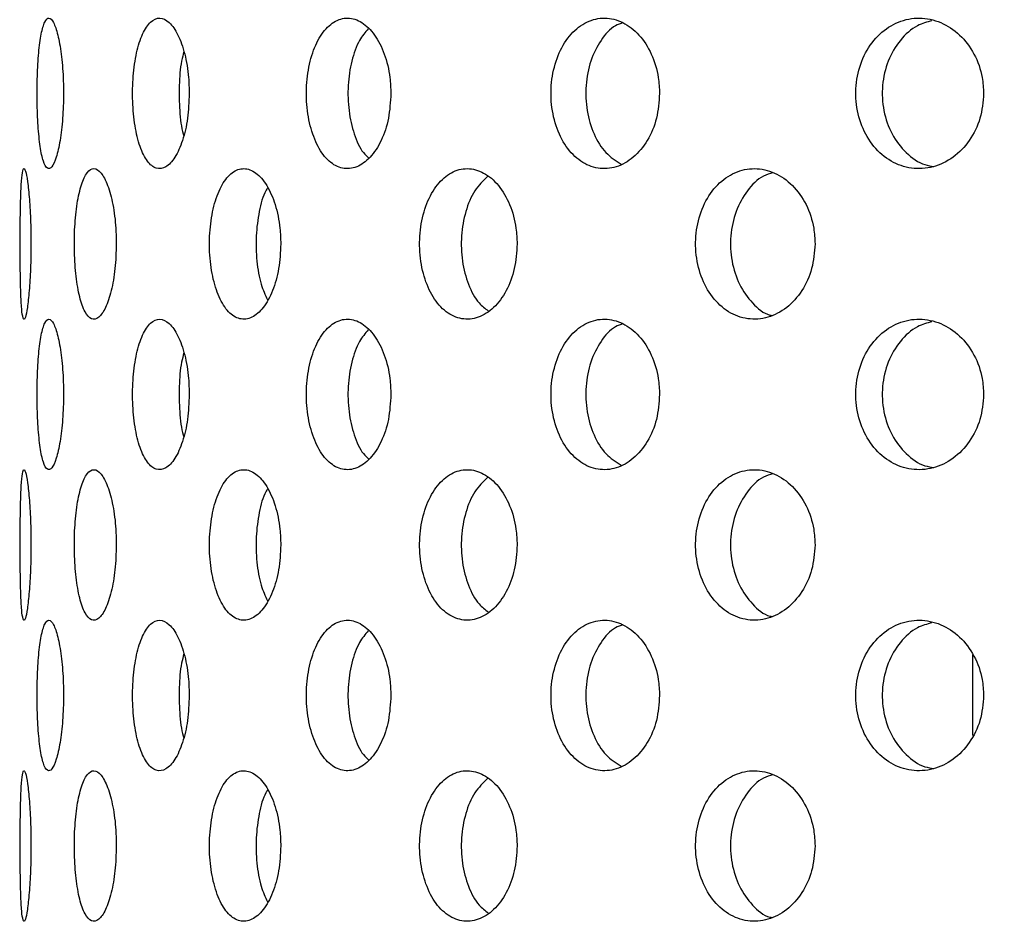
# Model space of a CAD drawing. Extents: x 5 to 415, y 5 to 292.
# Drawn here: x 220 to 221, y 212 to 213 of the extents above; entities that cross this region are included whole.
import ezdxf

# ---------------------------------------------------------------- set-up
doc = ezdxf.new("R2010")
doc.units = 0
doc.layers.add('SLD-0', color=179, linetype='CONTINUOUS')

msp = doc.modelspace()

# ---------------------------------------------------------------- linework, layer by layer
at = {"layer": 'SLD-0', "color": 179, "linetype": 'CONTINUOUS'}
msp.add_line((221.1391, 212.3043), (221.1391, 212.1749), dxfattribs=at)
for points, knots in [([(239.2146, 198.9988), (239.2172, 199.4976), (239.2223, 200.4855), (239.2018, 201.9491), (239.1907, 203.3778), (239.2164, 204.6756), (239.2944, 205.8495), (239.4246, 206.9076), (239.6292, 207.9521), (239.9084, 208.9313), (240.2592, 209.8481), (240.6749, 210.7087), (241.184, 211.5584), (241.7696, 212.3882), (242.2984, 213.1083), (242.7299, 213.7228), (243.054, 214.2237), (243.3299, 214.7157), (243.5297, 215.17), (243.6516, 215.5844), (243.7033, 215.958), (243.6838, 216.3247), (243.591, 216.6797), (243.414, 217.0626), (243.1316, 217.4655), (242.7347, 217.8762), (242.2584, 218.2623), (241.7142, 218.6231), (241.0402, 218.9982), (240.236, 219.3692), (239.3112, 219.7189), (238.3638, 220.0117), (237.4184, 220.2448), (236.4897, 220.4169), (235.5828, 220.5304), (234.5901, 220.5972), (233.5132, 220.5989), (232.3559, 220.5189), (231.227, 220.3691), (229.9668, 220.1322), (228.578, 219.7938), (227.0613, 219.3579), (225.5602, 218.8971), (224.0615, 218.4453), (222.6978, 218.0759), (221.465, 217.8001), (220.364, 217.6078), (219.2444, 217.4724), (218.1031, 217.4011), (216.9373, 217.4012), (215.7442, 217.4787), (214.5277, 217.643), (213.398, 217.8494), (212.3619, 218.0569), (211.4288, 218.245), (210.5035, 218.4201), (209.5916, 218.5658), (208.6988, 218.6751), (208.1089, 218.6975), (207.8191, 218.7085)], [0, 0, 0, 0, 0.026619, 0.052714, 0.0781, 0.102858, 0.121958, 0.140856, 0.159702, 0.178698, 0.195116, 0.212022, 0.229631, 0.247902, 0.266196, 0.277308, 0.287963, 0.298017, 0.307382, 0.314377, 0.321003, 0.327414, 0.333837, 0.340462, 0.349826, 0.359942, 0.370844, 0.38248, 0.394744, 0.41197, 0.429688, 0.447465, 0.464852, 0.481616, 0.497833, 0.513596, 0.534677, 0.555245, 0.57545, 0.595407, 0.623644, 0.651687, 0.679604, 0.707432, 0.735215, 0.754972, 0.774817, 0.794832, 0.815118, 0.835795, 0.857001, 0.878864, 0.901256, 0.918271, 0.935252, 0.952048, 0.968514, 0.984528, 1, 1, 1, 1]), ([(219.6477, 213.1861), (219.6475, 213.1995), (219.6477, 213.2268), (219.6499, 213.2646), (219.654, 213.295), (219.6596, 213.3146), (219.6665, 213.3211), (219.6738, 213.3138), (219.6808, 213.2936), (219.6864, 213.2627), (219.6893, 213.2292), (219.6896, 213.2073), (219.6898, 213.1988)], [0.4830782, 0.4830782, 0.4830782, 0.4830782, 0.5367399, 0.5903852, 0.6440554, 0.6977596, 0.7514473, 0.8050937, 0.8587481, 0.9124336, 0.9661367, 1, 1, 1, 1]), ([(219.8, 213.1861), (219.7995, 213.1995), (219.8001, 213.2268), (219.8056, 213.2646), (219.8152, 213.295), (219.8281, 213.3146), (219.8431, 213.3211), (219.8586, 213.3138), (219.8727, 213.2936), (219.8836, 213.2627), (219.8894, 213.2292), (219.8899, 213.2073), (219.8902, 213.1988)], [0.4830803, 0.4830803, 0.4830803, 0.4830803, 0.5367426, 0.5903855, 0.6440581, 0.6977602, 0.7514472, 0.8050981, 0.8587461, 0.9124333, 0.9661366, 1, 1, 1, 1]), ([(220.0773, 213.1861), (220.0765, 213.1995), (220.0774, 213.2268), (220.0859, 213.2646), (220.1007, 213.295), (220.1203, 213.3146), (220.1429, 213.3211), (220.1658, 213.3138), (220.1864, 213.2936), (220.2022, 213.2627), (220.2104, 213.2292), (220.2112, 213.2073), (220.2116, 213.1988)], [0.4830802, 0.4830802, 0.4830802, 0.4830802, 0.536742, 0.5903847, 0.6440575, 0.697763, 0.7514476, 0.8050957, 0.8587477, 0.9124338, 0.9661363, 1, 1, 1, 1]), ([(220.4674, 213.1861), (220.4664, 213.1995), (220.4676, 213.2268), (220.4787, 213.2646), (220.498, 213.295), (220.5235, 213.3146), (220.5526, 213.3211), (220.5819, 213.3138), (220.6082, 213.2936), (220.6281, 213.2627), (220.6385, 213.2292), (220.6395, 213.2073), (220.6399, 213.1988)], [0.4830787, 0.4830787, 0.4830787, 0.4830787, 0.5367408, 0.5903838, 0.6440583, 0.6977593, 0.7514473, 0.8050938, 0.8587473, 0.9124345, 0.9661358, 1, 1, 1, 1]), ([(220.5815, 213.3115), (220.5775, 213.3101), (220.5642, 213.3055), (220.5456, 213.2844), (220.529, 213.2514), (220.5213, 213.2117), (220.5231, 213.1707), (220.5342, 213.1331), (220.553, 213.1024), (220.5701, 213.0914), (220.5785, 213.086)], [0, 0, 0, 0, 0.057909, 0.193281, 0.32875, 0.46422, 0.599591, 0.734919, 0.87033, 1, 1, 1, 1]), ([(220.9533, 213.1861), (220.9521, 213.1995), (220.9536, 213.2268), (220.9668, 213.2646), (220.9898, 213.295), (221.0201, 213.3146), (221.0543, 213.3211), (221.0888, 213.3138), (221.1195, 213.2936), (221.1428, 213.2627), (221.1549, 213.2292), (221.1561, 213.2073), (221.1566, 213.1988)], [0.4830797, 0.4830797, 0.4830797, 0.4830797, 0.5367415, 0.5903856, 0.6440581, 0.6977611, 0.7514453, 0.8050961, 0.8587466, 0.9124339, 0.966136, 1, 1, 1, 1]), ([(221.0742, 213.3146), (221.0664, 213.3125), (221.0474, 213.3073), (221.0226, 213.2846), (221.0029, 213.2513), (220.9937, 213.2117), (220.9958, 213.1708), (221.0091, 213.1328), (221.0321, 213.1031), (221.0563, 213.0853), (221.0725, 213.0831), (221.0774, 213.0824)], [0, 0, 0, 0, 0.086136, 0.209123, 0.332202, 0.455283, 0.578273, 0.701228, 0.824252, 0.947345, 1, 1, 1, 1]), ([(220.1756, 213.3016), (220.1707, 213.296), (220.1596, 213.2832), (220.1483, 213.251), (220.1424, 213.2118), (220.1437, 213.1706), (220.1523, 213.1334), (220.1639, 213.1069), (220.1735, 213.0983), (220.1765, 213.0956)], [0, 0, 0, 0, 0.125435, 0.285791, 0.446148, 0.606387, 0.766581, 0.92686, 1, 1, 1, 1]), ([(219.8816, 213.2652), (219.8803, 213.2604), (219.8761, 213.2449), (219.8735, 213.2113), (219.8745, 213.1714), (219.8775, 213.1432), (219.8809, 213.1325), (219.8812, 213.1317)], [0, 0, 0, 0, 0.128515, 0.411399, 0.694073, 0.976663, 1, 1, 1, 1]), ([(219.6898, 213.1988), (219.6895, 213.1853), (219.6889, 213.1583), (219.6845, 213.1224), (219.6784, 213.0951), (219.6711, 213.0795), (219.6638, 213.0773), (219.6573, 213.0888), (219.6523, 213.1127), (219.6489, 213.1463), (219.6479, 213.1727), (219.6477, 213.1861)], [0, 0, 0, 0, 0.0536604, 0.1073207, 0.1610034, 0.2147092, 0.2683813, 0.3220253, 0.3756853, 0.4293828, 0.4830782, 0.4830782, 0.4830782, 0.4830782]), ([(219.8902, 213.1988), (219.8896, 213.1853), (219.8885, 213.1583), (219.88, 213.1224), (219.8678, 213.0951), (219.8529, 213.0795), (219.8374, 213.0773), (219.823, 213.0888), (219.8112, 213.1127), (219.803, 213.1463), (219.8005, 213.1727), (219.8, 213.1861)], [0, 0, 0, 0, 0.0536606, 0.1073191, 0.161006, 0.2147112, 0.2683838, 0.3220256, 0.3756871, 0.4293837, 0.4830803, 0.4830803, 0.4830803, 0.4830803]), ([(220.2116, 213.1988), (220.2108, 213.1853), (220.2092, 213.1583), (220.197, 213.1224), (220.1792, 213.0951), (220.1574, 213.0795), (220.1343, 213.0773), (220.1126, 213.0888), (220.0946, 213.1127), (220.082, 213.1463), (220.0781, 213.1727), (220.0773, 213.1861)], [0, 0, 0, 0, 0.0536612, 0.1073191, 0.1610041, 0.214711, 0.268381, 0.3220288, 0.375689, 0.429385, 0.4830802, 0.4830802, 0.4830802, 0.4830802]), ([(220.6399, 213.1988), (220.6389, 213.1853), (220.637, 213.1583), (220.6215, 213.1224), (220.599, 213.0951), (220.5712, 213.0795), (220.5416, 213.0773), (220.5135, 213.0888), (220.49, 213.1127), (220.4736, 213.1463), (220.4684, 213.1727), (220.4674, 213.1861)], [0, 0, 0, 0, 0.0536618, 0.1073212, 0.1610061, 0.2147062, 0.2683831, 0.3220283, 0.3756855, 0.4293828, 0.4830787, 0.4830787, 0.4830787, 0.4830787]), ([(221.1566, 213.1988), (221.1554, 213.1853), (221.1531, 213.1583), (221.1351, 213.1224), (221.1089, 213.0951), (221.0763, 213.0795), (221.0414, 213.0773), (221.0082, 213.0888), (220.9803, 213.1127), (220.9607, 213.1463), (220.9545, 213.1727), (220.9533, 213.1861)], [0, 0, 0, 0, 0.0536615, 0.1073192, 0.1610066, 0.2147088, 0.2683821, 0.3220279, 0.3756879, 0.429384, 0.4830797, 0.4830797, 0.4830797, 0.4830797]), ([(219.6206, 212.9459), (219.6206, 212.9593), (219.6206, 212.9866), (219.6212, 213.0244), (219.6223, 213.0548), (219.6241, 213.0744), (219.6267, 213.0811), (219.6299, 213.074), (219.6333, 213.0537), (219.6361, 213.0227), (219.6376, 212.9891), (219.6377, 212.9672), (219.6378, 212.9588)], [0.4829439, 0.4829439, 0.4829439, 0.4829439, 0.5363821, 0.5898106, 0.6432586, 0.6967891, 0.750483, 0.8044343, 0.8585992, 0.9127305, 0.9665111, 1, 1, 1, 1]), ([(219.7072, 212.9459), (219.7068, 212.9593), (219.7072, 212.9866), (219.7111, 213.0244), (219.7179, 213.0548), (219.7272, 213.0744), (219.7382, 213.0811), (219.7497, 213.074), (219.7605, 213.0537), (219.7689, 213.0227), (219.7733, 212.9891), (219.7737, 212.9672), (219.7739, 212.9588)], [0.4829448, 0.4829448, 0.4829448, 0.4829448, 0.5363834, 0.5898109, 0.6432603, 0.6967853, 0.7504868, 0.8044366, 0.8585944, 0.9127307, 0.966511, 1, 1, 1, 1]), ([(219.9227, 212.9459), (219.9221, 212.9593), (219.9228, 212.9866), (219.9298, 213.0244), (219.942, 213.0548), (219.9583, 213.0744), (219.9773, 213.0811), (219.9967, 213.074), (220.0144, 213.0537), (220.028, 213.0227), (220.0351, 212.9891), (220.0358, 212.9672), (220.0361, 212.9588)], [0.4829453, 0.4829453, 0.4829453, 0.4829453, 0.5363837, 0.5898092, 0.6432585, 0.6967893, 0.750485, 0.8044364, 0.8585956, 0.9127301, 0.9665116, 1, 1, 1, 1]), ([(220.2579, 212.9459), (220.257, 212.9593), (220.258, 212.9866), (220.2678, 213.0244), (220.2849, 213.0548), (220.3076, 213.0744), (220.3335, 213.0811), (220.36, 213.074), (220.3839, 213.0537), (220.4021, 213.0227), (220.4116, 212.9891), (220.4125, 212.9672), (220.4129, 212.9588)], [0.4829448, 0.4829448, 0.4829448, 0.4829448, 0.5363832, 0.5898106, 0.6432624, 0.6967887, 0.7504868, 0.8044361, 0.8585958, 0.9127311, 0.9665114, 1, 1, 1, 1]), ([(220.698, 212.9459), (220.6969, 212.9593), (220.6982, 212.9866), (220.7103, 213.0244), (220.7315, 213.0548), (220.7596, 213.0744), (220.7915, 213.0811), (220.8238, 213.074), (220.8528, 213.0537), (220.8749, 213.0227), (220.8863, 212.9891), (220.8874, 212.9672), (220.8879, 212.9588)], [0.4829437, 0.4829437, 0.4829437, 0.4829437, 0.536382, 0.5898085, 0.6432582, 0.696789, 0.750486, 0.8044336, 0.8585954, 0.9127311, 0.966512, 1, 1, 1, 1]), ([(220.8207, 213.0723), (220.8155, 213.0708), (220.8, 213.0662), (220.7788, 213.0446), (220.7604, 213.0115), (220.7518, 212.9718), (220.7538, 212.931), (220.7659, 212.893), (220.7873, 212.8637), (220.8062, 212.8472), (220.8175, 212.845), (220.8183, 212.8448)], [0, 0, 0, 0, 0.065599, 0.198445, 0.330673, 0.462544, 0.594261, 0.725952, 0.857693, 0.989646, 1, 1, 1, 1]), ([(220.3659, 213.0664), (220.3587, 213.0594), (220.3442, 213.0454), (220.3298, 213.0112), (220.3229, 212.9719), (220.3244, 212.9309), (220.3343, 212.8935), (220.349, 212.8654), (220.3618, 212.8558), (220.3668, 212.852)], [0, 0, 0, 0, 0.148902, 0.299884, 0.450452, 0.600847, 0.75121, 0.901633, 1, 1, 1, 1]), ([(220.0153, 213.0483), (220.0142, 213.0467), (220.0081, 213.0376), (220.0011, 213.0108), (219.9959, 212.972), (219.9972, 212.9311), (220.0034, 212.8948), (220.0113, 212.8776), (220.0149, 212.8698)], [0, 0, 0, 0, 0.041986, 0.2410707, 0.4395981, 0.6378988, 0.8361607, 1, 1, 1, 1]), ([(219.6378, 212.9588), (219.6377, 212.9454), (219.6374, 212.9186), (219.6351, 212.8829), (219.6321, 212.8555), (219.6288, 212.8396), (219.6258, 212.8372), (219.6234, 212.8486), (219.6218, 212.8725), (219.6209, 212.9062), (219.6207, 212.9325), (219.6206, 212.9459)], [0, 0, 0, 0, 0.0531576, 0.1063034, 0.1597337, 0.2136438, 0.2678212, 0.3219386, 0.3758091, 0.429446, 0.4829439, 0.4829439, 0.4829439, 0.4829439]), ([(219.7739, 212.9588), (219.7735, 212.9454), (219.7726, 212.9186), (219.7662, 212.8829), (219.757, 212.8555), (219.7458, 212.8396), (219.7343, 212.8372), (219.7237, 212.8486), (219.7151, 212.8725), (219.7093, 212.9062), (219.7075, 212.9325), (219.7072, 212.9459)], [0, 0, 0, 0, 0.0531575, 0.106305, 0.1597351, 0.2136454, 0.2678198, 0.321939, 0.3758109, 0.429446, 0.4829448, 0.4829448, 0.4829448, 0.4829448]), ([(220.0361, 212.9588), (220.0354, 212.9454), (220.0341, 212.9186), (220.0237, 212.8829), (220.0087, 212.8555), (219.9902, 212.8396), (219.9706, 212.8372), (219.9522, 212.8486), (219.9371, 212.8725), (219.9266, 212.9062), (219.9234, 212.9325), (219.9227, 212.9459)], [0, 0, 0, 0, 0.0531568, 0.1063026, 0.159731, 0.2136473, 0.2678208, 0.3219405, 0.3758127, 0.4294481, 0.4829453, 0.4829453, 0.4829453, 0.4829453]), ([(220.4129, 212.9588), (220.412, 212.9454), (220.4102, 212.9186), (220.3964, 212.8829), (220.3762, 212.8555), (220.3511, 212.8396), (220.3244, 212.8372), (220.2991, 212.8486), (220.278, 212.8725), (220.2634, 212.9062), (220.2588, 212.9325), (220.2579, 212.9459)], [0, 0, 0, 0, 0.0531575, 0.1063013, 0.1597316, 0.2136461, 0.267822, 0.3219384, 0.3758099, 0.4294467, 0.4829448, 0.4829448, 0.4829448, 0.4829448]), ([(220.8879, 212.9588), (220.8868, 212.9454), (220.8846, 212.9186), (220.8679, 212.8829), (220.8435, 212.8555), (220.813, 212.8396), (220.7803, 212.8372), (220.7491, 212.8486), (220.723, 212.8725), (220.7048, 212.9062), (220.6991, 212.9325), (220.698, 212.9459)], [0, 0, 0, 0, 0.053157, 0.1063018, 0.1597317, 0.2136447, 0.2678219, 0.3219371, 0.3758097, 0.4294465, 0.4829437, 0.4829437, 0.4829437, 0.4829437]), ([(219.6477, 212.7061), (219.6475, 212.7195), (219.6477, 212.7468), (219.6499, 212.7846), (219.654, 212.815), (219.6596, 212.8346), (219.6665, 212.8411), (219.6738, 212.8338), (219.6808, 212.8136), (219.6864, 212.7827), (219.6893, 212.7492), (219.6896, 212.7273), (219.6898, 212.7188)], [0.4830791, 0.4830791, 0.4830791, 0.4830791, 0.5367392, 0.5903858, 0.6440561, 0.6977602, 0.7514479, 0.8050946, 0.8587482, 0.9124336, 0.9661368, 1, 1, 1, 1]), ([(219.8, 212.7061), (219.7995, 212.7195), (219.8001, 212.7468), (219.8056, 212.7846), (219.8152, 212.815), (219.8281, 212.8346), (219.8431, 212.8411), (219.8586, 212.8338), (219.8727, 212.8136), (219.8836, 212.7827), (219.8894, 212.7492), (219.8899, 212.7273), (219.8902, 212.7188)], [0.4830812, 0.4830812, 0.4830812, 0.4830812, 0.5367418, 0.5903862, 0.6440588, 0.6977608, 0.7514479, 0.8050989, 0.8587462, 0.9124333, 0.9661366, 1, 1, 1, 1]), ([(220.0773, 212.7061), (220.0765, 212.7195), (220.0774, 212.7468), (220.0859, 212.7846), (220.1007, 212.815), (220.1203, 212.8346), (220.1429, 212.8411), (220.1658, 212.8338), (220.1864, 212.8136), (220.2022, 212.7827), (220.2104, 212.7492), (220.2112, 212.7273), (220.2116, 212.7188)], [0.483081, 0.483081, 0.483081, 0.483081, 0.5367413, 0.5903853, 0.6440581, 0.6977636, 0.7514482, 0.8050965, 0.8587478, 0.9124338, 0.9661363, 1, 1, 1, 1]), ([(220.4674, 212.7061), (220.4664, 212.7195), (220.4676, 212.7468), (220.4787, 212.7846), (220.498, 212.815), (220.5235, 212.8346), (220.5526, 212.8411), (220.5819, 212.8338), (220.6082, 212.8136), (220.6281, 212.7827), (220.6385, 212.7492), (220.6395, 212.7273), (220.6399, 212.7188)], [0.4830796, 0.4830796, 0.4830796, 0.4830796, 0.53674, 0.5903845, 0.644059, 0.69776, 0.751448, 0.8050946, 0.8587474, 0.9124345, 0.9661358, 1, 1, 1, 1]), ([(220.9533, 212.7061), (220.9521, 212.7195), (220.9536, 212.7468), (220.9668, 212.7846), (220.9898, 212.815), (221.0201, 212.8346), (221.0543, 212.8411), (221.0888, 212.8338), (221.1195, 212.8136), (221.1428, 212.7827), (221.1549, 212.7492), (221.1561, 212.7273), (221.1566, 212.7188)], [0.4830806, 0.4830806, 0.4830806, 0.4830806, 0.5367408, 0.5903863, 0.6440588, 0.6977618, 0.7514459, 0.805097, 0.8587467, 0.912434, 0.966136, 1, 1, 1, 1]), ([(221.0742, 212.8346), (221.0664, 212.8325), (221.0474, 212.8273), (221.0226, 212.8046), (221.0029, 212.7713), (220.9937, 212.7317), (220.9958, 212.6908), (221.0091, 212.6528), (221.0321, 212.6231), (221.0563, 212.6053), (221.0725, 212.6031), (221.0774, 212.6024)], [0, 0, 0, 0, 0.086136, 0.209123, 0.332202, 0.455283, 0.578273, 0.701228, 0.824252, 0.947345, 1, 1, 1, 1]), ([(220.1756, 212.8216), (220.1707, 212.816), (220.1596, 212.8032), (220.1483, 212.771), (220.1424, 212.7318), (220.1437, 212.6906), (220.1523, 212.6534), (220.1639, 212.6269), (220.1735, 212.6183), (220.1765, 212.6156)], [0, 0, 0, 0, 0.125435, 0.285791, 0.446148, 0.606387, 0.766581, 0.92686, 1, 1, 1, 1]), ([(220.5815, 212.8315), (220.5775, 212.8301), (220.5642, 212.8255), (220.5456, 212.8044), (220.529, 212.7714), (220.5213, 212.7317), (220.5231, 212.6907), (220.5342, 212.6531), (220.553, 212.6224), (220.5701, 212.6114), (220.5785, 212.606)], [0, 0, 0, 0, 0.057909, 0.193281, 0.32875, 0.46422, 0.599591, 0.734919, 0.87033, 1, 1, 1, 1]), ([(219.8816, 212.7852), (219.8803, 212.7804), (219.8761, 212.7649), (219.8735, 212.7313), (219.8745, 212.6914), (219.8775, 212.6632), (219.8809, 212.6525), (219.8812, 212.6517)], [0, 0, 0, 0, 0.128515, 0.411399, 0.694073, 0.976663, 1, 1, 1, 1]), ([(219.6898, 212.7188), (219.6895, 212.7053), (219.6889, 212.6783), (219.6845, 212.6424), (219.6784, 212.6151), (219.6711, 212.5995), (219.6638, 212.5973), (219.6573, 212.6088), (219.6523, 212.6327), (219.6489, 212.6663), (219.6479, 212.6927), (219.6477, 212.7061)], [0, 0, 0, 0, 0.0536604, 0.1073207, 0.1610033, 0.2147091, 0.2683812, 0.3220247, 0.3756847, 0.4293822, 0.4830791, 0.4830791, 0.4830791, 0.4830791]), ([(219.8902, 212.7188), (219.8896, 212.7053), (219.8885, 212.6783), (219.88, 212.6424), (219.8678, 212.6151), (219.8529, 212.5995), (219.8374, 212.5973), (219.823, 212.6088), (219.8112, 212.6327), (219.803, 212.6663), (219.8005, 212.6927), (219.8, 212.7061)], [0, 0, 0, 0, 0.0536606, 0.107319, 0.1610059, 0.2147111, 0.2683837, 0.322025, 0.3756865, 0.4293831, 0.4830812, 0.4830812, 0.4830812, 0.4830812]), ([(220.2116, 212.7188), (220.2108, 212.7053), (220.2092, 212.6783), (220.197, 212.6424), (220.1792, 212.6151), (220.1574, 212.5995), (220.1343, 212.5973), (220.1126, 212.6088), (220.0946, 212.6327), (220.082, 212.6663), (220.0781, 212.6927), (220.0773, 212.7061)], [0, 0, 0, 0, 0.0536611, 0.107319, 0.161004, 0.2147109, 0.2683809, 0.3220282, 0.3756884, 0.4293843, 0.483081, 0.483081, 0.483081, 0.483081]), ([(220.6399, 212.7188), (220.6389, 212.7053), (220.637, 212.6783), (220.6215, 212.6424), (220.599, 212.6151), (220.5712, 212.5995), (220.5416, 212.5973), (220.5135, 212.6088), (220.49, 212.6327), (220.4736, 212.6663), (220.4684, 212.6927), (220.4674, 212.7061)], [0, 0, 0, 0, 0.0536618, 0.1073212, 0.161006, 0.2147061, 0.2683829, 0.3220277, 0.3756849, 0.4293822, 0.4830796, 0.4830796, 0.4830796, 0.4830796]), ([(221.1566, 212.7188), (221.1554, 212.7053), (221.1531, 212.6783), (221.1351, 212.6424), (221.1089, 212.6151), (221.0763, 212.5995), (221.0414, 212.5973), (221.0082, 212.6088), (220.9803, 212.6327), (220.9607, 212.6663), (220.9545, 212.6927), (220.9533, 212.7061)], [0, 0, 0, 0, 0.0536614, 0.1073191, 0.1610065, 0.2147087, 0.268382, 0.3220273, 0.3756873, 0.4293833, 0.4830806, 0.4830806, 0.4830806, 0.4830806]), ([(219.6206, 212.4659), (219.6206, 212.4793), (219.6206, 212.5066), (219.6212, 212.5444), (219.6223, 212.5748), (219.6241, 212.5944), (219.6267, 212.6011), (219.6299, 212.594), (219.6333, 212.5737), (219.6361, 212.5427), (219.6376, 212.5091), (219.6377, 212.4872), (219.6378, 212.4788)], [0.4829443, 0.4829443, 0.4829443, 0.4829443, 0.5363826, 0.5898111, 0.6432591, 0.6967888, 0.7504831, 0.8044344, 0.8585992, 0.9127306, 0.9665127, 1, 1, 1, 1]), ([(219.7072, 212.4659), (219.7068, 212.4793), (219.7072, 212.5066), (219.7111, 212.5444), (219.7179, 212.5748), (219.7272, 212.5944), (219.7382, 212.6011), (219.7497, 212.594), (219.7605, 212.5737), (219.7689, 212.5427), (219.7733, 212.5091), (219.7737, 212.4872), (219.7739, 212.4788)], [0.4829452, 0.4829452, 0.4829452, 0.4829452, 0.5363839, 0.5898114, 0.6432608, 0.6967851, 0.7504868, 0.8044366, 0.8585945, 0.9127308, 0.9665125, 1, 1, 1, 1]), ([(219.9227, 212.4659), (219.9221, 212.4793), (219.9228, 212.5066), (219.9298, 212.5444), (219.942, 212.5748), (219.9583, 212.5944), (219.9773, 212.6011), (219.9967, 212.594), (220.0144, 212.5737), (220.028, 212.5427), (220.0351, 212.5091), (220.0358, 212.4872), (220.0361, 212.4788)], [0.4829458, 0.4829458, 0.4829458, 0.4829458, 0.5363842, 0.5898097, 0.643259, 0.696789, 0.750485, 0.8044364, 0.8585956, 0.9127302, 0.9665132, 1, 1, 1, 1]), ([(220.2579, 212.4659), (220.257, 212.4793), (220.258, 212.5066), (220.2678, 212.5444), (220.2849, 212.5748), (220.3076, 212.5944), (220.3335, 212.6011), (220.36, 212.594), (220.3839, 212.5737), (220.4021, 212.5427), (220.4116, 212.5091), (220.4125, 212.4872), (220.4129, 212.4788)], [0.4829453, 0.4829453, 0.4829453, 0.4829453, 0.5363837, 0.5898111, 0.6432629, 0.6967885, 0.7504868, 0.8044362, 0.8585959, 0.9127312, 0.9665129, 1, 1, 1, 1]), ([(220.3659, 212.5864), (220.3587, 212.5794), (220.3442, 212.5654), (220.3298, 212.5312), (220.3229, 212.4919), (220.3244, 212.4509), (220.3343, 212.4135), (220.349, 212.3854), (220.3618, 212.3758), (220.3668, 212.372)], [0, 0, 0, 0, 0.148905, 0.299887, 0.450451, 0.600846, 0.751209, 0.901635, 1, 1, 1, 1]), ([(220.698, 212.4659), (220.6969, 212.4793), (220.6982, 212.5066), (220.7103, 212.5444), (220.7315, 212.5748), (220.7596, 212.5944), (220.7915, 212.6011), (220.8238, 212.594), (220.8528, 212.5737), (220.8749, 212.5427), (220.8863, 212.5091), (220.8874, 212.4872), (220.8879, 212.4788)], [0.4829442, 0.4829442, 0.4829442, 0.4829442, 0.5363825, 0.5898089, 0.6432587, 0.6967888, 0.7504861, 0.8044336, 0.8585955, 0.9127312, 0.9665136, 1, 1, 1, 1]), ([(220.8207, 212.5923), (220.8155, 212.5908), (220.8, 212.5862), (220.7788, 212.5646), (220.7604, 212.5315), (220.7518, 212.4918), (220.7538, 212.451), (220.7659, 212.413), (220.7873, 212.3837), (220.8062, 212.3672), (220.8175, 212.365), (220.8183, 212.3648)], [0, 0, 0, 0, 0.0655993, 0.1984471, 0.3306755, 0.462543, 0.59426, 0.7259509, 0.8576953, 0.9896461, 1, 1, 1, 1]), ([(220.0153, 212.5683), (220.0142, 212.5667), (220.0081, 212.5576), (220.0011, 212.5308), (219.9959, 212.492), (219.9972, 212.4511), (220.0034, 212.4148), (220.0113, 212.3976), (220.0149, 212.3898)], [0, 0, 0, 0, 0.041989, 0.241074, 0.439595, 0.637895, 0.836157, 1, 1, 1, 1]), ([(219.6378, 212.4788), (219.6377, 212.4654), (219.6374, 212.4386), (219.6351, 212.4029), (219.6321, 212.3755), (219.6288, 212.3596), (219.6258, 212.3572), (219.6234, 212.3686), (219.6218, 212.3925), (219.6209, 212.4262), (219.6207, 212.4525), (219.6206, 212.4659)], [0, 0, 0, 0, 0.0531576, 0.1063048, 0.1597341, 0.2136442, 0.2678216, 0.3219391, 0.3758095, 0.4294464, 0.4829443, 0.4829443, 0.4829443, 0.4829443]), ([(219.7739, 212.4788), (219.7735, 212.4654), (219.7726, 212.4386), (219.7662, 212.4029), (219.757, 212.3755), (219.7458, 212.3596), (219.7343, 212.3572), (219.7237, 212.3686), (219.7151, 212.3925), (219.7093, 212.4262), (219.7075, 212.4525), (219.7072, 212.4659)], [0, 0, 0, 0, 0.0531575, 0.1063064, 0.1597355, 0.2136458, 0.2678202, 0.3219395, 0.3758114, 0.4294465, 0.4829452, 0.4829452, 0.4829452, 0.4829452]), ([(220.0361, 212.4788), (220.0354, 212.4654), (220.0341, 212.4386), (220.0237, 212.4029), (220.0087, 212.3755), (219.9902, 212.3596), (219.9706, 212.3572), (219.9522, 212.3686), (219.9371, 212.3925), (219.9266, 212.4262), (219.9234, 212.4525), (219.9227, 212.4659)], [0, 0, 0, 0, 0.0531568, 0.106304, 0.1597314, 0.2136477, 0.2678212, 0.321941, 0.3758131, 0.4294486, 0.4829458, 0.4829458, 0.4829458, 0.4829458]), ([(220.4129, 212.4788), (220.412, 212.4654), (220.4102, 212.4386), (220.3964, 212.4029), (220.3762, 212.3755), (220.3511, 212.3596), (220.3244, 212.3572), (220.2991, 212.3686), (220.278, 212.3925), (220.2634, 212.4262), (220.2588, 212.4525), (220.2579, 212.4659)], [0, 0, 0, 0, 0.0531575, 0.1063027, 0.159732, 0.2136465, 0.2678224, 0.3219389, 0.3758103, 0.4294472, 0.4829453, 0.4829453, 0.4829453, 0.4829453]), ([(220.8879, 212.4788), (220.8868, 212.4654), (220.8846, 212.4386), (220.8679, 212.4029), (220.8435, 212.3755), (220.813, 212.3596), (220.7803, 212.3572), (220.7491, 212.3686), (220.723, 212.3925), (220.7048, 212.4262), (220.6991, 212.4525), (220.698, 212.4659)], [0, 0, 0, 0, 0.0531571, 0.1063032, 0.1597321, 0.2136451, 0.2678223, 0.3219376, 0.3758102, 0.4294469, 0.4829442, 0.4829442, 0.4829442, 0.4829442]), ([(219.6477, 212.2261), (219.6475, 212.2395), (219.6477, 212.2668), (219.6499, 212.3046), (219.654, 212.335), (219.6596, 212.3546), (219.6665, 212.3611), (219.6738, 212.3538), (219.6808, 212.3336), (219.6864, 212.3027), (219.6893, 212.2692), (219.6896, 212.2473), (219.6898, 212.2388)], [0.483078, 0.483078, 0.483078, 0.483078, 0.5367381, 0.5903848, 0.644055, 0.6977584, 0.7514463, 0.805093, 0.8587466, 0.912432, 0.9661352, 1, 1, 1, 1]), ([(219.8, 212.2261), (219.7995, 212.2395), (219.8001, 212.2668), (219.8056, 212.3046), (219.8152, 212.335), (219.8281, 212.3546), (219.8431, 212.3611), (219.8586, 212.3538), (219.8727, 212.3336), (219.8836, 212.3027), (219.8894, 212.2692), (219.8899, 212.2473), (219.8902, 212.2388)], [0.4830801, 0.4830801, 0.4830801, 0.4830801, 0.5367408, 0.5903851, 0.6440577, 0.697759, 0.7514463, 0.8050974, 0.8587446, 0.9124317, 0.966135, 1, 1, 1, 1]), ([(220.0773, 212.2261), (220.0765, 212.2395), (220.0774, 212.2668), (220.0859, 212.3046), (220.1007, 212.335), (220.1203, 212.3546), (220.1429, 212.3611), (220.1658, 212.3538), (220.1864, 212.3336), (220.2022, 212.3027), (220.2104, 212.2692), (220.2112, 212.2473), (220.2116, 212.2388)], [0.48308, 0.48308, 0.48308, 0.48308, 0.5367402, 0.5903843, 0.6440571, 0.6977618, 0.7514467, 0.805095, 0.8587462, 0.9124323, 0.9661347, 1, 1, 1, 1]), ([(220.4674, 212.2261), (220.4664, 212.2395), (220.4676, 212.2668), (220.4787, 212.3046), (220.498, 212.335), (220.5235, 212.3546), (220.5526, 212.3611), (220.5819, 212.3538), (220.6082, 212.3336), (220.6281, 212.3027), (220.6385, 212.2692), (220.6395, 212.2473), (220.6399, 212.2388)], [0.4830785, 0.4830785, 0.4830785, 0.4830785, 0.536739, 0.5903834, 0.6440579, 0.6977581, 0.7514464, 0.8050931, 0.8587458, 0.912433, 0.9661342, 1, 1, 1, 1]), ([(220.5815, 212.3515), (220.5775, 212.3501), (220.5642, 212.3455), (220.5456, 212.3244), (220.529, 212.2914), (220.5213, 212.2517), (220.5231, 212.2107), (220.5342, 212.1731), (220.553, 212.1424), (220.5701, 212.1314), (220.5785, 212.126)], [0, 0, 0, 0, 0.057909, 0.193281, 0.328753, 0.464219, 0.599594, 0.734918, 0.870332, 1, 1, 1, 1]), ([(220.9533, 212.2261), (220.9521, 212.2395), (220.9536, 212.2668), (220.9668, 212.3046), (220.9898, 212.335), (221.0201, 212.3546), (221.0543, 212.3611), (221.0888, 212.3538), (221.1195, 212.3336), (221.1428, 212.3027), (221.1549, 212.2692), (221.1561, 212.2473), (221.1566, 212.2388)], [0.4830795, 0.4830795, 0.4830795, 0.4830795, 0.5367397, 0.5903853, 0.6440577, 0.6977599, 0.7514444, 0.8050954, 0.8587451, 0.9124324, 0.9661345, 1, 1, 1, 1]), ([(221.0742, 212.3546), (221.0664, 212.3525), (221.0474, 212.3473), (221.0226, 212.3246), (221.0029, 212.2913), (220.9937, 212.2517), (220.9958, 212.2108), (221.0091, 212.1728), (221.0321, 212.1431), (221.0563, 212.1253), (221.0725, 212.1231), (221.0774, 212.1224)], [0, 0, 0, 0, 0.086136, 0.209123, 0.332204, 0.455281, 0.578275, 0.701226, 0.824253, 0.947345, 1, 1, 1, 1]), ([(220.1756, 212.3416), (220.1707, 212.336), (220.1596, 212.3232), (220.1483, 212.291), (220.1424, 212.2518), (220.1437, 212.2106), (220.1523, 212.1734), (220.1639, 212.1469), (220.1735, 212.1383), (220.1765, 212.1356)], [0, 0, 0, 0, 0.1254349, 0.285794, 0.4461461, 0.6063894, 0.7665779, 0.9268603, 1, 1, 1, 1]), ([(219.8816, 212.3052), (219.8803, 212.3004), (219.8761, 212.2849), (219.8735, 212.2513), (219.8745, 212.2114), (219.8775, 212.1832), (219.8809, 212.1725), (219.8812, 212.1717)], [0, 0, 0, 0, 0.128522, 0.411398, 0.69408, 0.976663, 1, 1, 1, 1]), ([(219.6898, 212.2388), (219.6895, 212.2253), (219.6889, 212.1983), (219.6845, 212.1624), (219.6784, 212.1351), (219.6711, 212.1195), (219.6638, 212.1173), (219.6573, 212.1288), (219.6523, 212.1527), (219.6489, 212.1863), (219.6479, 212.2127), (219.6477, 212.2261)], [0, 0, 0, 0, 0.0536588, 0.1073191, 0.1610018, 0.2147082, 0.2683801, 0.3220236, 0.3756836, 0.4293811, 0.483078, 0.483078, 0.483078, 0.483078]), ([(219.8902, 212.2388), (219.8896, 212.2253), (219.8885, 212.1983), (219.88, 212.1624), (219.8678, 212.1351), (219.8529, 212.1195), (219.8374, 212.1173), (219.823, 212.1288), (219.8112, 212.1527), (219.803, 212.1863), (219.8005, 212.2127), (219.8, 212.2261)], [0, 0, 0, 0, 0.0536591, 0.1073175, 0.1610043, 0.2147101, 0.2683826, 0.322024, 0.3756854, 0.429382, 0.4830801, 0.4830801, 0.4830801, 0.4830801]), ([(220.2116, 212.2388), (220.2108, 212.2253), (220.2092, 212.1983), (220.197, 212.1624), (220.1792, 212.1351), (220.1574, 212.1195), (220.1343, 212.1173), (220.1126, 212.1288), (220.0946, 212.1527), (220.082, 212.1863), (220.0781, 212.2127), (220.0773, 212.2261)], [0, 0, 0, 0, 0.0536596, 0.1073174, 0.1610025, 0.21471, 0.2683799, 0.3220272, 0.3756874, 0.4293833, 0.48308, 0.48308, 0.48308, 0.48308]), ([(220.6399, 212.2388), (220.6389, 212.2253), (220.637, 212.1983), (220.6215, 212.1624), (220.599, 212.1351), (220.5712, 212.1195), (220.5416, 212.1173), (220.5135, 212.1288), (220.49, 212.1527), (220.4736, 212.1863), (220.4684, 212.2127), (220.4674, 212.2261)], [0, 0, 0, 0, 0.0536602, 0.1073196, 0.1610045, 0.2147051, 0.2683819, 0.3220267, 0.3756838, 0.4293811, 0.4830785, 0.4830785, 0.4830785, 0.4830785]), ([(221.1566, 212.2388), (221.1554, 212.2253), (221.1531, 212.1983), (221.1351, 212.1624), (221.1089, 212.1351), (221.0763, 212.1195), (221.0414, 212.1173), (221.0082, 212.1288), (220.9803, 212.1527), (220.9607, 212.1863), (220.9545, 212.2127), (220.9533, 212.2261)], [0, 0, 0, 0, 0.0536599, 0.1073175, 0.1610049, 0.2147077, 0.2683809, 0.3220262, 0.3756863, 0.4293823, 0.4830795, 0.4830795, 0.4830795, 0.4830795]), ([(219.6206, 211.9859), (219.6206, 211.9993), (219.6206, 212.0266), (219.6212, 212.0644), (219.6223, 212.0948), (219.6241, 212.1144), (219.6267, 212.1211), (219.6299, 212.114), (219.6333, 212.0937), (219.6361, 212.0627), (219.6376, 212.0291), (219.6377, 212.0072), (219.6378, 211.9988)], [0.4829432, 0.4829432, 0.4829432, 0.4829432, 0.536383, 0.5898115, 0.6432594, 0.6967892, 0.7504834, 0.8044347, 0.8585995, 0.912732, 0.9665127, 1, 1, 1, 1]), ([(219.7072, 211.9859), (219.7068, 211.9993), (219.7072, 212.0266), (219.7111, 212.0644), (219.7179, 212.0948), (219.7272, 212.1144), (219.7382, 212.1211), (219.7497, 212.114), (219.7605, 212.0937), (219.7689, 212.0627), (219.7733, 212.0291), (219.7737, 212.0072), (219.7739, 211.9988)], [0.482944, 0.482944, 0.482944, 0.482944, 0.5363843, 0.5898118, 0.6432612, 0.6967854, 0.7504872, 0.804437, 0.8585948, 0.9127322, 0.9665126, 1, 1, 1, 1]), ([(219.9227, 211.9859), (219.9221, 211.9993), (219.9228, 212.0266), (219.9298, 212.0644), (219.942, 212.0948), (219.9583, 212.1144), (219.9773, 212.1211), (219.9967, 212.114), (220.0144, 212.0937), (220.028, 212.0627), (220.0351, 212.0291), (220.0358, 212.0072), (220.0361, 211.9988)], [0.4829446, 0.4829446, 0.4829446, 0.4829446, 0.5363846, 0.5898101, 0.6432594, 0.6967894, 0.7504854, 0.8044367, 0.8585959, 0.9127317, 0.9665132, 1, 1, 1, 1]), ([(220.2579, 211.9859), (220.257, 211.9993), (220.258, 212.0266), (220.2678, 212.0644), (220.2849, 212.0948), (220.3076, 212.1144), (220.3335, 212.1211), (220.36, 212.114), (220.3839, 212.0937), (220.4021, 212.0627), (220.4116, 212.0291), (220.4125, 212.0072), (220.4129, 211.9988)], [0.4829441, 0.4829441, 0.4829441, 0.4829441, 0.5363841, 0.5898115, 0.6432632, 0.6967888, 0.7504871, 0.8044365, 0.8585962, 0.9127327, 0.966513, 1, 1, 1, 1]), ([(220.698, 211.9859), (220.6969, 211.9993), (220.6982, 212.0266), (220.7103, 212.0644), (220.7315, 212.0948), (220.7596, 212.1144), (220.7915, 212.1211), (220.8238, 212.114), (220.8528, 212.0937), (220.8749, 212.0627), (220.8863, 212.0291), (220.8874, 212.0072), (220.8879, 211.9988)], [0.482943, 0.482943, 0.482943, 0.482943, 0.5363829, 0.5898093, 0.6432591, 0.6967891, 0.7504864, 0.804434, 0.8585958, 0.9127327, 0.9665136, 1, 1, 1, 1]), ([(220.3659, 212.1064), (220.3587, 212.0994), (220.3442, 212.0854), (220.3298, 212.0512), (220.3229, 212.0119), (220.3244, 211.9709), (220.3343, 211.9335), (220.349, 211.9054), (220.3618, 211.8958), (220.3668, 211.892)], [0, 0, 0, 0, 0.148905, 0.299887, 0.450455, 0.60085, 0.751209, 0.901636, 1, 1, 1, 1]), ([(220.8207, 212.1123), (220.8155, 212.1108), (220.8, 212.1062), (220.7788, 212.0846), (220.7604, 212.0515), (220.7518, 212.0118), (220.7538, 211.971), (220.7659, 211.933), (220.7873, 211.9037), (220.8062, 211.8872), (220.8175, 211.885), (220.8183, 211.8848)], [0, 0, 0, 0, 0.065599, 0.198445, 0.330674, 0.462545, 0.594262, 0.72595, 0.857694, 0.989645, 1, 1, 1, 1]), ([(220.0153, 212.0883), (220.0142, 212.0867), (220.0081, 212.0776), (220.0011, 212.0508), (219.9959, 212.012), (219.9972, 211.9711), (220.0034, 211.9348), (220.0113, 211.9176), (220.0149, 211.9098)], [0, 0, 0, 0, 0.041986, 0.241071, 0.439599, 0.637899, 0.836156, 1, 1, 1, 1]), ([(219.6378, 211.9988), (219.6377, 211.9854), (219.6374, 211.9586), (219.6351, 211.9229), (219.6321, 211.8955), (219.6288, 211.8796), (219.6258, 211.8772), (219.6234, 211.8886), (219.6218, 211.9125), (219.6209, 211.9462), (219.6207, 211.9725), (219.6206, 211.9859)], [0, 0, 0, 0, 0.0531576, 0.1063048, 0.1597351, 0.2136446, 0.267822, 0.3219394, 0.3758099, 0.4294468, 0.4829432, 0.4829432, 0.4829432, 0.4829432]), ([(219.7739, 211.9988), (219.7735, 211.9854), (219.7726, 211.9586), (219.7662, 211.9229), (219.757, 211.8955), (219.7458, 211.8796), (219.7343, 211.8772), (219.7237, 211.8886), (219.7151, 211.9125), (219.7093, 211.9462), (219.7075, 211.9725), (219.7072, 211.9859)], [0, 0, 0, 0, 0.0531575, 0.1063063, 0.1597365, 0.2136462, 0.2678206, 0.3219398, 0.3758117, 0.4294468, 0.482944, 0.482944, 0.482944, 0.482944]), ([(220.0361, 211.9988), (220.0354, 211.9854), (220.0341, 211.9586), (220.0237, 211.9229), (220.0087, 211.8955), (219.9902, 211.8796), (219.9706, 211.8772), (219.9522, 211.8886), (219.9371, 211.9125), (219.9266, 211.9462), (219.9234, 211.9725), (219.9227, 211.9859)], [0, 0, 0, 0, 0.0531568, 0.1063039, 0.1597324, 0.2136481, 0.2678216, 0.3219413, 0.3758135, 0.4294489, 0.4829446, 0.4829446, 0.4829446, 0.4829446]), ([(220.4129, 211.9988), (220.412, 211.9854), (220.4102, 211.9586), (220.3964, 211.9229), (220.3762, 211.8955), (220.3511, 211.8796), (220.3244, 211.8772), (220.2991, 211.8886), (220.278, 211.9125), (220.2634, 211.9462), (220.2588, 211.9725), (220.2579, 211.9859)], [0, 0, 0, 0, 0.0531575, 0.1063027, 0.159733, 0.2136469, 0.2678227, 0.3219392, 0.3758107, 0.4294475, 0.4829441, 0.4829441, 0.4829441, 0.4829441]), ([(220.8879, 211.9988), (220.8868, 211.9854), (220.8846, 211.9586), (220.8679, 211.9229), (220.8435, 211.8955), (220.813, 211.8796), (220.7803, 211.8772), (220.7491, 211.8886), (220.723, 211.9125), (220.7048, 211.9462), (220.6991, 211.9725), (220.698, 211.9859)], [0, 0, 0, 0, 0.053157, 0.1063032, 0.1597331, 0.2136455, 0.2678227, 0.3219379, 0.3758105, 0.4294473, 0.482943, 0.482943, 0.482943, 0.482943])]:
    msp.add_open_spline(points, degree=3, knots=knots, dxfattribs=at)

doc.saveas('drawing.dxf')
